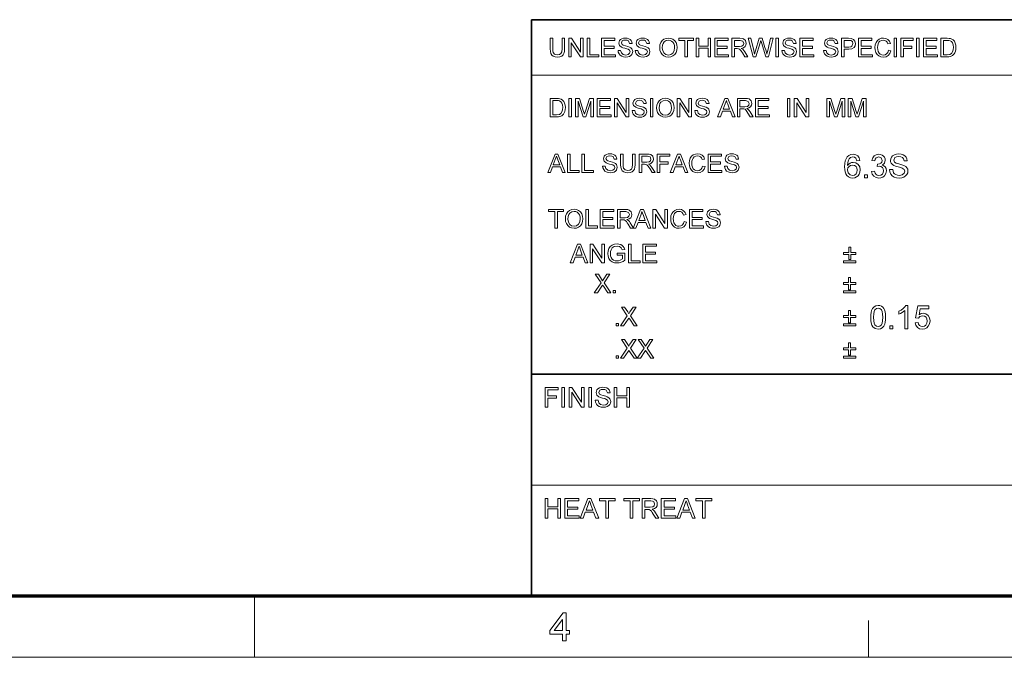
# Model space of a CAD drawing. Extents: x 8 to 406, y 8 to 280.
# Drawn here: x 187 to 271, y 8 to 62 of the extents above; entities that cross this region are included whole.
import ezdxf

# ---------------------------------------------------------------- set-up
doc = ezdxf.new("R2010")
doc.units = 0

msp = doc.modelspace()

# ---------------------------------------------------------------- linework, layer by layer
at = {"color": 7, "lineweight": 35}
for p, q in [((230.678, 62.027), (401.25, 62.027)), ((230.678, 12.75), (230.678, 62.027)), ((230.678, 31.702), (401.25, 31.702))]:
    msp.add_line(p, q, dxfattribs=at)
at = {"color": 7, "lineweight": 13}
for p, q in [((230.678, 57.288), (315.964, 57.288)), ((230.678, 22.226), (273.321, 22.226))]:
    msp.add_line(p, q, dxfattribs=at)
at = {"color": 150, "lineweight": 70}
msp.add_line((12.75, 12.75), (401.25, 12.75), dxfattribs=at)
at = {"color": 7, "lineweight": 13, "ltscale": 0.13125}
msp.add_line((207, 7.5), (207, 12.75), dxfattribs=at)
at = {"color": 7, "lineweight": 13, "ltscale": 0.07875}
msp.add_line((259.5, 7.5), (259.5, 10.65), dxfattribs=at)
at = {"color": 11, "lineweight": 13}
msp.add_line((7.5, 7.5), (406.5, 7.5), dxfattribs=at)
at = {"color": 7, "lineweight": 13}
for points in [[(233.292, 60.435), (233.512, 60.435), (233.512, 59.523), (233.499, 59.31), (233.459, 59.145), (233.384, 59.018), (233.266, 58.918), (233.105, 58.852), (232.9, 58.83), (232.7, 58.849), (232.54, 58.906), (232.42, 59), (232.341, 59.128), (232.296, 59.299), (232.281, 59.523), (232.281, 60.435), (232.501, 60.435), (232.501, 59.53), (232.51, 59.353), (232.537, 59.229), (232.664, 59.08), (232.882, 59.028), (233.072, 59.054), (233.198, 59.131), (233.269, 59.283), (233.292, 59.53)], [(233.864, 58.852), (233.864, 60.435), (234.097, 60.435), (234.875, 59.239), (234.875, 60.435), (235.095, 60.435), (235.095, 58.852), (234.862, 58.852), (234.084, 60.047), (234.084, 58.852)], [(235.447, 58.852), (235.447, 60.435), (235.667, 60.435), (235.667, 59.028), (236.436, 59.028), (236.436, 58.852)], [(236.678, 58.852), (236.678, 60.435), (237.821, 60.435), (237.821, 60.259), (236.898, 60.259), (236.898, 59.753), (237.755, 59.753), (237.755, 59.577), (236.898, 59.577), (236.898, 59.028), (237.865, 59.028), (237.865, 58.852)], [(238.085, 59.401), (238.305, 59.401), (238.367, 59.19), (238.517, 59.057), (238.747, 59.006), (238.947, 59.044), (239.076, 59.15), (239.118, 59.287), (239.078, 59.411), (238.944, 59.502), (238.848, 59.534), (238.679, 59.58), (238.503, 59.631), (238.384, 59.679), (238.209, 59.826), (238.151, 60.022), (238.219, 60.246), (238.302, 60.337), (238.416, 60.403), (238.553, 60.443), (238.704, 60.457), (238.868, 60.443), (239.012, 60.402), (239.13, 60.333), (239.217, 60.239), (239.272, 60.124), (239.294, 59.995), (239.074, 59.995), (238.972, 60.209), (238.863, 60.263), (238.712, 60.281), (238.558, 60.263), (238.452, 60.211), (238.371, 60.041), (238.429, 59.9), (238.531, 59.844), (238.725, 59.786), (238.929, 59.732), (239.062, 59.685), (239.185, 59.613), (239.271, 59.525), (239.338, 59.301), (239.266, 59.064), (239.179, 58.966), (239.06, 58.891), (238.917, 58.845), (238.756, 58.83), (238.56, 58.847), (238.398, 58.897), (238.269, 58.98), (238.172, 59.098), (238.109, 59.241)], [(239.558, 59.401), (239.778, 59.401), (239.84, 59.19), (239.99, 59.057), (240.22, 59.006), (240.42, 59.044), (240.549, 59.15), (240.591, 59.287), (240.551, 59.411), (240.417, 59.502), (240.321, 59.534), (240.152, 59.58), (239.976, 59.631), (239.857, 59.679), (239.682, 59.826), (239.624, 60.022), (239.692, 60.246), (239.775, 60.337), (239.889, 60.403), (240.026, 60.443), (240.177, 60.457), (240.341, 60.443), (240.485, 60.402), (240.603, 60.333), (240.69, 60.239), (240.745, 60.124), (240.767, 59.995), (240.548, 59.995), (240.445, 60.209), (240.336, 60.263), (240.185, 60.281), (240.031, 60.263), (239.926, 60.211), (239.844, 60.041), (239.902, 59.9), (240.004, 59.844), (240.198, 59.786), (240.402, 59.732), (240.535, 59.685), (240.658, 59.613), (240.744, 59.525), (240.811, 59.301), (240.739, 59.064), (240.652, 58.966), (240.533, 58.891), (240.39, 58.845), (240.229, 58.83), (240.033, 58.847), (239.871, 58.897), (239.742, 58.98), (239.645, 59.098), (239.582, 59.241)], [(241.647, 59.622), (241.67, 59.865), (241.74, 60.069), (241.856, 60.235), (242.009, 60.358), (242.189, 60.432), (242.395, 60.457), (242.601, 60.431), (242.786, 60.353), (242.939, 60.228), (243.051, 60.063), (243.119, 59.864), (243.142, 59.641), (243.118, 59.414), (243.046, 59.213), (242.93, 59.047), (242.774, 58.927), (242.591, 58.854), (242.394, 58.83), (242.185, 58.857), (242, 58.937), (241.847, 59.064), (241.736, 59.23), (241.669, 59.421)], [(241.867, 59.62), (241.904, 59.364), (242.017, 59.17), (242.186, 59.047), (242.393, 59.006), (242.603, 59.047), (242.773, 59.172), (242.885, 59.372), (242.922, 59.642), (242.906, 59.823), (242.858, 59.979), (242.78, 60.106), (242.672, 60.202), (242.542, 60.261), (242.396, 60.281), (242.195, 60.243), (242.023, 60.129), (241.936, 60.004), (241.884, 59.835)], [(243.801, 58.852), (243.801, 60.259), (243.274, 60.259), (243.274, 60.435), (244.549, 60.435), (244.549, 60.259), (244.021, 60.259), (244.021, 58.852)], [(244.769, 58.852), (244.769, 60.435), (244.989, 60.435), (244.989, 59.775), (245.78, 59.775), (245.78, 60.435), (246, 60.435), (246, 58.852), (245.78, 58.852), (245.78, 59.599), (244.989, 59.599), (244.989, 58.852)], [(246.352, 58.852), (246.352, 60.435), (247.495, 60.435), (247.495, 60.259), (246.572, 60.259), (246.572, 59.753), (247.429, 59.753), (247.429, 59.577), (246.572, 59.577), (246.572, 59.028), (247.539, 59.028), (247.539, 58.852)], [(247.825, 58.852), (247.825, 60.435), (248.516, 60.435), (248.695, 60.424), (248.825, 60.392), (248.993, 60.243), (249.056, 60.005), (249.03, 59.851), (248.952, 59.723), (248.819, 59.629), (248.629, 59.577), (248.751, 59.498), (248.837, 59.403), (248.918, 59.286), (249.181, 58.852), (248.928, 58.852), (248.727, 59.184), (248.647, 59.31), (248.583, 59.403), (248.481, 59.508), (248.389, 59.548), (248.277, 59.555), (248.045, 59.555), (248.045, 58.852)], [(248.045, 59.731), (248.476, 59.731), (248.687, 59.761), (248.798, 59.857), (248.836, 60), (248.761, 60.186), (248.525, 60.259), (248.045, 60.259)], [(249.633, 58.852), (249.225, 60.435), (249.452, 60.435), (249.69, 59.396), (249.727, 59.234), (249.764, 59.073), (249.821, 59.265), (249.847, 59.355), (250.165, 60.435), (250.417, 60.435), (250.65, 59.645), (250.717, 59.453), (250.773, 59.262), (250.819, 59.073), (250.852, 59.216), (250.893, 59.393), (251.131, 60.435), (251.358, 60.435), (250.95, 58.852), (250.726, 58.852), (250.346, 60.069), (250.291, 60.244), (250.231, 60.04), (249.881, 58.852)], [(251.578, 58.852), (251.578, 60.435), (251.798, 60.435), (251.798, 58.852)], [(252.105, 59.401), (252.325, 59.401), (252.387, 59.19), (252.538, 59.057), (252.767, 59.006), (252.967, 59.044), (253.096, 59.15), (253.139, 59.287), (253.098, 59.411), (252.964, 59.502), (252.868, 59.534), (252.699, 59.58), (252.523, 59.631), (252.404, 59.679), (252.229, 59.826), (252.171, 60.022), (252.239, 60.246), (252.322, 60.337), (252.436, 60.403), (252.573, 60.443), (252.724, 60.457), (252.889, 60.443), (253.032, 60.402), (253.15, 60.333), (253.237, 60.239), (253.293, 60.124), (253.315, 59.995), (253.095, 59.995), (252.992, 60.209), (252.883, 60.263), (252.733, 60.281), (252.579, 60.263), (252.473, 60.211), (252.391, 60.041), (252.449, 59.9), (252.551, 59.844), (252.745, 59.786), (252.949, 59.732), (253.082, 59.685), (253.205, 59.613), (253.291, 59.525), (253.359, 59.301), (253.287, 59.064), (253.199, 58.966), (253.08, 58.891), (252.937, 58.845), (252.777, 58.83), (252.58, 58.847), (252.418, 58.897), (252.29, 58.98), (252.192, 59.098), (252.129, 59.241)], [(253.644, 58.852), (253.644, 60.435), (254.788, 60.435), (254.788, 60.259), (253.864, 60.259), (253.864, 59.753), (254.722, 59.753), (254.722, 59.577), (253.864, 59.577), (253.864, 59.028), (254.832, 59.028), (254.832, 58.852)], [(255.667, 59.401), (255.887, 59.401), (255.949, 59.19), (256.099, 59.057), (256.329, 59.006), (256.529, 59.044), (256.658, 59.15), (256.7, 59.287), (256.66, 59.411), (256.526, 59.502), (256.43, 59.534), (256.261, 59.58), (256.085, 59.631), (255.966, 59.679), (255.791, 59.826), (255.733, 60.022), (255.801, 60.246), (255.884, 60.337), (255.998, 60.403), (256.135, 60.443), (256.286, 60.457), (256.45, 60.443), (256.594, 60.402), (256.712, 60.333), (256.799, 60.239), (256.854, 60.124), (256.876, 59.995), (256.656, 59.995), (256.554, 60.209), (256.445, 60.263), (256.294, 60.281), (256.14, 60.263), (256.035, 60.211), (255.953, 60.041), (256.011, 59.9), (256.113, 59.844), (256.307, 59.786), (256.511, 59.732), (256.644, 59.685), (256.767, 59.613), (256.853, 59.525), (256.92, 59.301), (256.848, 59.064), (256.761, 58.966), (256.642, 58.891), (256.499, 58.845), (256.338, 58.83), (256.142, 58.847), (255.98, 58.897), (255.851, 58.98), (255.754, 59.098), (255.691, 59.241)], [(257.206, 58.852), (257.206, 60.435), (257.793, 60.435), (258.03, 60.42), (258.221, 60.347), (258.346, 60.197), (258.393, 59.985), (258.362, 59.802), (258.269, 59.649), (258.094, 59.546), (257.819, 59.511), (257.426, 59.511), (257.426, 58.852)], [(257.426, 59.687), (257.817, 59.687), (257.983, 59.706), (258.092, 59.764), (258.174, 59.979), (258.126, 60.15), (257.999, 60.245), (257.813, 60.259), (257.426, 60.259)], [(258.657, 58.852), (258.657, 60.435), (259.8, 60.435), (259.8, 60.259), (258.877, 60.259), (258.877, 59.753), (259.735, 59.753), (259.735, 59.577), (258.877, 59.577), (258.877, 59.028), (259.844, 59.028), (259.844, 58.852)], [(261.208, 59.407), (261.427, 59.355), (261.338, 59.129), (261.197, 58.964), (261.011, 58.863), (260.789, 58.83), (260.563, 58.856), (260.384, 58.933), (260.246, 59.06), (260.146, 59.233), (260.085, 59.437), (260.064, 59.655), (260.087, 59.885), (260.155, 60.084), (260.265, 60.245), (260.414, 60.362), (260.59, 60.433), (260.783, 60.457), (260.993, 60.427), (261.167, 60.337), (261.299, 60.193), (261.383, 60), (261.164, 59.951), (261.101, 60.1), (261.016, 60.202), (260.906, 60.261), (260.772, 60.281), (260.617, 60.259), (260.49, 60.194), (260.393, 60.091), (260.33, 59.959), (260.296, 59.81), (260.284, 59.656), (260.298, 59.468), (260.34, 59.305), (260.411, 59.173), (260.513, 59.08), (260.636, 59.024), (260.769, 59.006), (260.922, 59.031), (261.051, 59.107), (261.148, 59.233)], [(261.691, 58.852), (261.691, 60.435), (261.911, 60.435), (261.911, 58.852)], [(262.285, 58.852), (262.285, 60.435), (263.34, 60.435), (263.34, 60.259), (262.505, 60.259), (262.505, 59.753), (263.208, 59.753), (263.208, 59.577), (262.505, 59.577), (262.505, 58.852)], [(263.626, 58.852), (263.626, 60.435), (263.846, 60.435), (263.846, 58.852)], [(264.22, 58.852), (264.22, 60.435), (265.363, 60.435), (265.363, 60.259), (264.44, 60.259), (264.44, 59.753), (265.297, 59.753), (265.297, 59.577), (264.44, 59.577), (264.44, 59.028), (265.407, 59.028), (265.407, 58.852)], [(265.693, 58.852), (265.693, 60.435), (266.233, 60.435), (266.395, 60.429), (266.512, 60.412), (266.637, 60.368), (266.743, 60.299), (266.851, 60.178), (266.928, 60.028), (266.975, 59.852), (266.99, 59.652), (266.98, 59.482), (266.948, 59.332), (266.901, 59.205), (266.841, 59.102), (266.698, 58.958), (266.511, 58.879), (266.393, 58.859), (266.259, 58.852)], [(265.913, 59.028), (266.241, 59.028), (266.479, 59.057), (266.617, 59.141), (266.73, 59.345), (266.76, 59.486), (266.77, 59.655), (266.75, 59.879), (266.691, 60.044), (266.603, 60.157), (266.499, 60.226), (266.392, 60.251), (266.236, 60.259), (265.913, 60.259)], [(232.281, 53.708), (232.281, 55.291), (232.821, 55.291), (232.982, 55.285), (233.1, 55.268), (233.225, 55.224), (233.331, 55.155), (233.439, 55.034), (233.516, 54.884), (233.563, 54.708), (233.578, 54.508), (233.567, 54.338), (233.536, 54.188), (233.489, 54.061), (233.429, 53.958), (233.286, 53.814), (233.099, 53.735), (232.981, 53.715), (232.847, 53.708)], [(232.501, 53.884), (232.829, 53.884), (233.067, 53.913), (233.205, 53.997), (233.318, 54.201), (233.348, 54.343), (233.358, 54.511), (233.338, 54.735), (233.279, 54.9), (233.191, 55.014), (233.087, 55.082), (232.98, 55.107), (232.824, 55.115), (232.501, 55.115)], [(233.886, 53.708), (233.886, 55.291), (234.106, 55.291), (234.106, 53.708)], [(234.457, 53.708), (234.457, 55.291), (234.784, 55.291), (235.143, 54.177), (235.216, 53.944), (235.248, 54.05), (235.295, 54.196), (235.651, 55.291), (235.974, 55.291), (235.974, 53.708), (235.755, 53.708), (235.755, 55.049), (235.324, 53.708), (235.104, 53.708), (234.677, 55.049), (234.677, 53.708)], [(236.304, 53.708), (236.304, 55.291), (237.447, 55.291), (237.447, 55.115), (236.524, 55.115), (236.524, 54.609), (237.382, 54.609), (237.382, 54.433), (236.524, 54.433), (236.524, 53.884), (237.491, 53.884), (237.491, 53.708)], [(237.777, 53.708), (237.777, 55.291), (238.01, 55.291), (238.789, 54.095), (238.789, 55.291), (239.008, 55.291), (239.008, 53.708), (238.776, 53.708), (237.997, 54.903), (237.997, 53.708)], [(239.294, 54.258), (239.514, 54.258), (239.576, 54.046), (239.726, 53.913), (239.956, 53.862), (240.156, 53.9), (240.285, 54.006), (240.328, 54.143), (240.287, 54.267), (240.153, 54.358), (240.057, 54.39), (239.888, 54.436), (239.712, 54.487), (239.593, 54.535), (239.418, 54.682), (239.36, 54.878), (239.428, 55.102), (239.511, 55.193), (239.625, 55.259), (239.762, 55.299), (239.913, 55.313), (240.077, 55.299), (240.221, 55.258), (240.339, 55.189), (240.426, 55.095), (240.481, 54.98), (240.504, 54.851), (240.284, 54.851), (240.181, 55.065), (240.072, 55.119), (239.922, 55.137), (239.767, 55.119), (239.662, 55.067), (239.58, 54.897), (239.638, 54.756), (239.74, 54.7), (239.934, 54.642), (240.138, 54.588), (240.271, 54.541), (240.394, 54.469), (240.48, 54.381), (240.548, 54.157), (240.476, 53.92), (240.388, 53.822), (240.269, 53.748), (240.126, 53.701), (239.966, 53.686), (239.769, 53.703), (239.607, 53.753), (239.479, 53.836), (239.381, 53.954), (239.318, 54.097)], [(240.855, 53.708), (240.855, 55.291), (241.075, 55.291), (241.075, 53.708)], [(241.383, 54.478), (241.406, 54.721), (241.476, 54.925), (241.592, 55.091), (241.745, 55.214), (241.925, 55.288), (242.132, 55.313), (242.337, 55.287), (242.522, 55.209), (242.675, 55.084), (242.787, 54.919), (242.855, 54.72), (242.878, 54.497), (242.854, 54.27), (242.782, 54.069), (242.666, 53.903), (242.51, 53.783), (242.327, 53.71), (242.131, 53.686), (241.921, 53.713), (241.736, 53.793), (241.583, 53.92), (241.472, 54.086), (241.405, 54.277)], [(241.603, 54.476), (241.64, 54.221), (241.753, 54.026), (241.922, 53.903), (242.129, 53.862), (242.34, 53.903), (242.509, 54.028), (242.621, 54.228), (242.658, 54.498), (242.642, 54.679), (242.594, 54.835), (242.516, 54.962), (242.408, 55.058), (242.278, 55.117), (242.133, 55.137), (241.931, 55.099), (241.759, 54.985), (241.672, 54.86), (241.62, 54.691)], [(243.142, 53.708), (243.142, 55.291), (243.375, 55.291), (244.153, 54.095), (244.153, 55.291), (244.373, 55.291), (244.373, 53.708), (244.14, 53.708), (243.362, 54.903), (243.362, 53.708)], [(244.659, 54.258), (244.879, 54.258), (244.941, 54.046), (245.091, 53.913), (245.321, 53.862), (245.521, 53.9), (245.65, 54.006), (245.692, 54.143), (245.652, 54.267), (245.517, 54.358), (245.421, 54.39), (245.253, 54.436), (245.077, 54.487), (244.957, 54.535), (244.782, 54.682), (244.725, 54.878), (244.792, 55.102), (244.875, 55.193), (244.99, 55.259), (245.126, 55.299), (245.278, 55.313), (245.442, 55.299), (245.586, 55.258), (245.704, 55.189), (245.791, 55.095), (245.846, 54.98), (245.868, 54.851), (245.648, 54.851), (245.545, 55.065), (245.437, 55.119), (245.286, 55.137), (245.132, 55.119), (245.026, 55.067), (244.945, 54.897), (245.002, 54.756), (245.105, 54.7), (245.299, 54.642), (245.503, 54.588), (245.636, 54.541), (245.759, 54.469), (245.845, 54.381), (245.912, 54.157), (245.84, 53.92), (245.753, 53.822), (245.634, 53.748), (245.49, 53.701), (245.33, 53.686), (245.134, 53.703), (244.972, 53.753), (244.843, 53.836), (244.745, 53.954), (244.683, 54.097)], [(246.603, 53.708), (247.231, 55.291), (247.473, 55.291), (248.101, 53.708), (247.869, 53.708), (247.692, 54.192), (247.013, 54.192), (246.836, 53.708)], [(247.078, 54.367), (247.626, 54.367), (247.47, 54.794), (247.404, 54.974), (247.352, 55.115), (247.299, 54.97), (247.245, 54.822)], [(248.29, 53.708), (248.29, 55.291), (248.982, 55.291), (249.16, 55.28), (249.29, 55.248), (249.458, 55.099), (249.521, 54.861), (249.495, 54.707), (249.417, 54.579), (249.284, 54.486), (249.094, 54.433), (249.216, 54.354), (249.302, 54.259), (249.383, 54.142), (249.646, 53.708), (249.393, 53.708), (249.193, 54.04), (249.112, 54.166), (249.048, 54.259), (248.946, 54.364), (248.854, 54.404), (248.743, 54.411), (248.51, 54.411), (248.51, 53.708)], [(248.51, 54.587), (248.941, 54.587), (249.152, 54.617), (249.263, 54.713), (249.301, 54.856), (249.227, 55.042), (248.99, 55.115), (248.51, 55.115)], [(249.844, 53.708), (249.844, 55.291), (250.987, 55.291), (250.987, 55.115), (250.064, 55.115), (250.064, 54.609), (250.922, 54.609), (250.922, 54.433), (250.064, 54.433), (250.064, 53.884), (251.031, 53.884), (251.031, 53.708)], [(252.57, 53.708), (252.57, 55.291), (252.79, 55.291), (252.79, 53.708)], [(253.164, 53.708), (253.164, 55.291), (253.397, 55.291), (254.175, 54.095), (254.175, 55.291), (254.395, 55.291), (254.395, 53.708), (254.162, 53.708), (253.384, 54.903), (253.384, 53.708)], [(255.956, 53.708), (255.956, 55.291), (256.283, 55.291), (256.642, 54.177), (256.715, 53.944), (256.747, 54.05), (256.794, 54.196), (257.15, 55.291), (257.473, 55.291), (257.473, 53.708), (257.254, 53.708), (257.254, 55.049), (256.823, 53.708), (256.603, 53.708), (256.176, 55.049), (256.176, 53.708)], [(257.781, 53.708), (257.781, 55.291), (258.108, 55.291), (258.467, 54.177), (258.54, 53.944), (258.572, 54.05), (258.619, 54.196), (258.975, 55.291), (259.298, 55.291), (259.298, 53.708), (259.078, 53.708), (259.078, 55.049), (258.648, 53.708), (258.428, 53.708), (258.001, 55.049), (258.001, 53.708)], [(232.07, 48.958), (232.698, 50.541), (232.941, 50.541), (233.569, 48.958), (233.336, 48.958), (233.159, 49.442), (232.48, 49.442), (232.303, 48.958)], [(233.757, 48.958), (233.757, 50.541), (233.977, 50.541), (233.977, 49.134), (234.747, 49.134), (234.747, 48.958)], [(234.988, 48.958), (234.988, 50.541), (235.208, 50.541), (235.208, 49.134), (235.978, 49.134), (235.978, 48.958)], [(236.769, 49.508), (236.989, 49.508), (237.051, 49.296), (237.202, 49.163), (237.431, 49.112), (237.631, 49.151), (237.76, 49.257), (237.803, 49.394), (237.762, 49.518), (237.628, 49.608), (237.532, 49.64), (237.363, 49.686), (237.187, 49.738), (237.068, 49.786), (236.893, 49.932), (236.835, 50.129), (236.903, 50.352), (236.986, 50.443), (237.1, 50.509), (237.237, 50.55), (237.388, 50.563), (237.553, 50.549), (237.696, 50.508), (237.814, 50.439), (237.901, 50.345), (237.957, 50.23), (237.979, 50.101), (237.759, 50.101), (237.656, 50.315), (237.547, 50.369), (237.397, 50.387), (237.243, 50.37), (237.137, 50.317), (237.055, 50.147), (237.113, 50.006), (237.215, 49.95), (237.409, 49.892), (237.613, 49.838), (237.746, 49.791), (237.869, 49.719), (237.955, 49.631), (238.023, 49.407), (237.951, 49.171), (237.863, 49.072), (237.744, 48.998), (237.601, 48.952), (237.441, 48.936), (237.244, 48.953), (237.082, 49.003), (236.954, 49.087), (236.856, 49.204), (236.793, 49.347)], [(239.32, 50.541), (239.54, 50.541), (239.54, 49.629), (239.526, 49.416), (239.486, 49.251), (239.411, 49.125), (239.293, 49.024), (239.132, 48.958), (238.928, 48.936), (238.728, 48.955), (238.568, 49.013), (238.448, 49.106), (238.368, 49.234), (238.323, 49.405), (238.308, 49.629), (238.308, 50.541), (238.528, 50.541), (238.528, 49.637), (238.537, 49.459), (238.565, 49.335), (238.691, 49.186), (238.91, 49.134), (239.1, 49.16), (239.226, 49.238), (239.296, 49.389), (239.32, 49.637)], [(239.891, 48.958), (239.891, 50.541), (240.583, 50.541), (240.761, 50.53), (240.891, 50.499), (241.06, 50.349), (241.123, 50.112), (241.096, 49.958), (241.018, 49.83), (240.885, 49.736), (240.696, 49.684), (240.818, 49.605), (240.904, 49.509), (240.984, 49.392), (241.248, 48.958), (240.994, 48.958), (240.794, 49.29), (240.714, 49.417), (240.649, 49.51), (240.547, 49.614), (240.455, 49.654), (240.344, 49.662), (240.111, 49.662), (240.111, 48.958)], [(241.446, 48.958), (241.446, 50.541), (242.501, 50.541), (242.501, 50.365), (241.665, 50.365), (241.665, 49.86), (242.369, 49.86), (242.369, 49.684), (241.665, 49.684), (241.665, 48.958)], [(242.554, 48.958), (243.182, 50.541), (243.425, 50.541), (244.053, 48.958), (243.82, 48.958), (243.643, 49.442), (242.964, 49.442), (242.787, 48.958)], [(245.319, 49.514), (245.538, 49.461), (245.449, 49.235), (245.308, 49.071), (245.122, 48.97), (244.9, 48.936), (244.674, 48.962), (244.495, 49.04), (244.357, 49.166), (244.257, 49.34), (244.196, 49.543), (244.175, 49.761), (244.198, 49.991), (244.266, 50.19), (244.376, 50.351), (244.525, 50.468), (244.701, 50.539), (244.894, 50.563), (245.104, 50.533), (245.277, 50.443), (245.41, 50.299), (245.494, 50.106), (245.275, 50.058), (245.212, 50.206), (245.127, 50.309), (245.017, 50.368), (244.883, 50.387), (244.728, 50.365), (244.601, 50.3), (244.504, 50.198), (244.441, 50.066), (244.407, 49.916), (244.395, 49.763), (244.409, 49.574), (244.451, 49.411), (244.522, 49.28), (244.624, 49.186), (244.747, 49.131), (244.879, 49.112), (245.033, 49.137), (245.162, 49.213), (245.259, 49.339)], [(245.78, 48.958), (245.78, 50.541), (246.923, 50.541), (246.923, 50.365), (246, 50.365), (246, 49.86), (246.858, 49.86), (246.858, 49.684), (246, 49.684), (246, 49.134), (246.967, 49.134), (246.967, 48.958)], [(247.187, 49.508), (247.407, 49.508), (247.469, 49.296), (247.619, 49.163), (247.849, 49.112), (248.049, 49.151), (248.178, 49.257), (248.221, 49.394), (248.18, 49.518), (248.046, 49.608), (247.95, 49.64), (247.781, 49.686), (247.605, 49.738), (247.486, 49.786), (247.311, 49.932), (247.253, 50.129), (247.321, 50.352), (247.404, 50.443), (247.518, 50.509), (247.655, 50.55), (247.806, 50.563), (247.971, 50.549), (248.114, 50.508), (248.232, 50.439), (248.319, 50.345), (248.374, 50.23), (248.397, 50.101), (248.177, 50.101), (248.074, 50.315), (247.965, 50.369), (247.815, 50.387), (247.661, 50.37), (247.555, 50.317), (247.473, 50.147), (247.531, 50.006), (247.633, 49.95), (247.827, 49.892), (248.031, 49.838), (248.164, 49.791), (248.287, 49.719), (248.373, 49.631), (248.441, 49.407), (248.369, 49.171), (248.281, 49.072), (248.162, 48.998), (248.019, 48.952), (247.859, 48.936), (247.662, 48.953), (247.5, 49.003), (247.372, 49.087), (247.274, 49.204), (247.211, 49.347)], [(261.301, 49.211), (261.579, 49.211), (261.607, 49.063), (261.657, 48.944), (261.735, 48.85), (261.847, 48.775), (261.984, 48.727), (262.137, 48.711), (262.272, 48.723), (262.39, 48.76), (262.553, 48.893), (262.607, 49.067), (262.555, 49.223), (262.386, 49.338), (262.264, 49.378), (262.052, 49.436), (261.829, 49.501), (261.678, 49.562), (261.549, 49.646), (261.457, 49.747), (261.403, 49.864), (261.384, 49.995), (261.406, 50.141), (261.47, 50.277), (261.575, 50.392), (261.719, 50.476), (261.892, 50.527), (262.083, 50.544), (262.291, 50.527), (262.472, 50.474), (262.621, 50.388), (262.731, 50.268), (262.801, 50.124), (262.829, 49.961), (262.551, 49.961), (262.509, 50.118), (262.421, 50.231), (262.284, 50.299), (262.094, 50.322), (261.899, 50.3), (261.765, 50.233), (261.662, 50.019), (261.735, 49.84), (261.865, 49.769), (262.11, 49.697), (262.368, 49.628), (262.535, 49.569), (262.691, 49.478), (262.799, 49.366), (262.863, 49.234), (262.884, 49.084), (262.862, 48.93), (262.793, 48.785), (262.683, 48.66), (262.532, 48.566), (262.352, 48.508), (262.149, 48.488), (261.901, 48.51), (261.697, 48.573), (261.534, 48.679), (261.41, 48.827), (261.331, 49.008)], [(232.545, 49.618), (233.094, 49.618), (232.937, 50.045), (232.871, 50.224), (232.819, 50.365), (232.766, 50.22), (232.712, 50.072)], [(240.111, 49.838), (240.542, 49.838), (240.753, 49.867), (240.865, 49.963), (240.903, 50.106), (240.828, 50.292), (240.591, 50.365), (240.111, 50.365)], [(243.029, 49.618), (243.577, 49.618), (243.421, 50.045), (243.355, 50.224), (243.303, 50.365), (243.25, 50.22), (243.196, 50.072)], [(258.773, 49.988), (258.523, 49.961), (258.43, 50.183), (258.317, 50.266), (258.181, 50.294), (257.959, 50.233), (257.865, 50.137), (257.788, 50.004), (257.737, 49.817), (257.718, 49.558), (257.817, 49.674), (257.936, 49.757), (258.068, 49.806), (258.206, 49.822), (258.435, 49.777), (258.627, 49.641), (258.758, 49.433), (258.801, 49.173), (258.781, 48.991), (258.719, 48.823), (258.622, 48.68), (258.494, 48.575), (258.341, 48.51), (258.169, 48.488), (257.975, 48.513), (257.806, 48.588), (257.663, 48.713), (257.578, 48.843), (257.517, 49.009), (257.48, 49.212), (257.468, 49.452), (257.481, 49.72), (257.522, 49.949), (257.59, 50.138), (257.685, 50.289), (257.827, 50.415), (257.997, 50.491), (258.197, 50.516), (258.415, 50.481), (258.59, 50.376), (258.712, 50.209)], [(259.773, 49.044), (260.023, 49.072), (260.077, 48.907), (260.156, 48.795), (260.263, 48.732), (260.402, 48.711), (260.566, 48.74), (260.693, 48.826), (260.774, 48.956), (260.801, 49.113), (260.774, 49.261), (260.694, 49.382), (260.573, 49.461), (260.422, 49.488), (260.254, 49.461), (260.281, 49.683), (260.318, 49.68), (260.454, 49.699), (260.576, 49.758), (260.661, 49.857), (260.69, 49.998), (260.605, 50.21), (260.386, 50.294), (260.165, 50.211), (260.092, 50.107), (260.051, 49.961), (259.801, 49.988), (259.872, 50.212), (259.997, 50.378), (260.169, 50.482), (260.378, 50.516), (260.529, 50.499), (260.668, 50.447), (260.784, 50.365), (260.87, 50.257), (260.922, 50.133), (260.94, 50.002), (260.871, 49.769), (260.785, 49.674), (260.666, 49.601), (260.824, 49.539), (260.947, 49.432), (261.025, 49.288), (261.051, 49.111), (261.004, 48.871), (260.865, 48.67), (260.729, 48.569), (260.572, 48.509), (260.394, 48.488), (260.158, 48.527), (259.967, 48.643), (259.834, 48.821)], [(257.718, 49.179), (257.775, 48.942), (257.927, 48.77), (258.15, 48.711), (258.311, 48.741), (258.44, 48.833), (258.523, 48.977), (258.551, 49.165), (258.524, 49.346), (258.441, 49.483), (258.311, 49.571), (258.14, 49.6), (257.977, 49.571), (257.841, 49.483), (257.748, 49.349)], [(259.162, 48.516), (259.162, 48.766), (259.412, 48.766), (259.412, 48.516)], [(232.676, 44.208), (232.676, 45.615), (232.149, 45.615), (232.149, 45.791), (233.424, 45.791), (233.424, 45.615), (232.896, 45.615), (232.896, 44.208)], [(233.578, 44.979), (233.601, 45.221), (233.671, 45.425), (233.787, 45.592), (233.94, 45.715), (234.12, 45.789), (234.326, 45.813), (234.532, 45.787), (234.717, 45.709), (234.87, 45.585), (234.982, 45.419), (235.05, 45.221), (235.073, 44.997), (235.049, 44.771), (234.977, 44.569), (234.861, 44.403), (234.705, 44.283), (234.522, 44.211), (234.325, 44.186), (234.116, 44.213), (233.931, 44.294), (233.778, 44.42), (233.667, 44.586), (233.6, 44.777)], [(233.798, 44.976), (233.835, 44.721), (233.948, 44.526), (234.117, 44.403), (234.324, 44.362), (234.535, 44.404), (234.704, 44.528), (234.816, 44.729), (234.853, 44.999), (234.837, 45.179), (234.789, 45.335), (234.711, 45.463), (234.603, 45.558), (234.473, 45.618), (234.328, 45.637), (234.126, 45.599), (233.954, 45.485), (233.867, 45.361), (233.815, 45.191)], [(235.337, 44.208), (235.337, 45.791), (235.557, 45.791), (235.557, 44.384), (236.326, 44.384), (236.326, 44.208)], [(236.568, 44.208), (236.568, 45.791), (237.711, 45.791), (237.711, 45.615), (236.788, 45.615), (236.788, 45.11), (237.645, 45.11), (237.645, 44.934), (236.788, 44.934), (236.788, 44.384), (237.755, 44.384), (237.755, 44.208)], [(238.041, 44.208), (238.041, 45.791), (238.733, 45.791), (238.911, 45.781), (239.041, 45.749), (239.209, 45.599), (239.272, 45.362), (239.246, 45.208), (239.168, 45.08), (239.035, 44.986), (238.845, 44.934), (238.967, 44.855), (239.053, 44.76), (239.134, 44.642), (239.397, 44.208), (239.144, 44.208), (238.944, 44.54), (238.863, 44.667), (238.799, 44.76), (238.697, 44.865), (238.605, 44.905), (238.494, 44.912), (238.261, 44.912), (238.261, 44.208)], [(238.261, 45.088), (238.692, 45.088), (238.903, 45.118), (239.014, 45.213), (239.052, 45.356), (238.978, 45.543), (238.741, 45.615), (238.261, 45.615)], [(239.385, 44.208), (240.013, 45.791), (240.255, 45.791), (240.883, 44.208), (240.651, 44.208), (240.473, 44.692), (239.794, 44.692), (239.617, 44.208)], [(239.859, 44.868), (240.408, 44.868), (240.252, 45.295), (240.186, 45.475), (240.134, 45.615), (240.081, 45.47), (240.026, 45.322)], [(241.072, 44.208), (241.072, 45.791), (241.305, 45.791), (242.083, 44.596), (242.083, 45.791), (242.303, 45.791), (242.303, 44.208), (242.07, 44.208), (241.292, 45.404), (241.292, 44.208)], [(243.732, 44.764), (243.952, 44.711), (243.862, 44.486), (243.721, 44.321), (243.536, 44.22), (243.314, 44.186), (243.088, 44.212), (242.908, 44.29), (242.771, 44.417), (242.67, 44.59), (242.609, 44.793), (242.589, 45.011), (242.612, 45.242), (242.68, 45.44), (242.79, 45.601), (242.938, 45.718), (243.114, 45.79), (243.307, 45.813), (243.517, 45.783), (243.691, 45.693), (243.823, 45.549), (243.908, 45.356), (243.688, 45.308), (243.626, 45.457), (243.54, 45.559), (243.431, 45.618), (243.296, 45.637), (243.141, 45.616), (243.014, 45.55), (242.918, 45.448), (242.855, 45.316), (242.82, 45.167), (242.809, 45.013), (242.823, 44.824), (242.864, 44.661), (242.936, 44.53), (243.038, 44.437), (243.161, 44.381), (243.293, 44.362), (243.447, 44.388), (243.575, 44.463), (243.672, 44.589)], [(244.194, 44.208), (244.194, 45.791), (245.337, 45.791), (245.337, 45.615), (244.414, 45.615), (244.414, 45.11), (245.271, 45.11), (245.271, 44.934), (244.414, 44.934), (244.414, 44.384), (245.381, 44.384), (245.381, 44.208)], [(245.601, 44.758), (245.821, 44.758), (245.883, 44.547), (246.033, 44.413), (246.263, 44.362), (246.463, 44.401), (246.592, 44.507), (246.634, 44.644), (246.594, 44.768), (246.459, 44.859), (246.363, 44.891), (246.195, 44.937), (246.019, 44.988), (245.899, 45.036), (245.724, 45.183), (245.667, 45.379), (245.734, 45.602), (245.817, 45.693), (245.932, 45.76), (246.068, 45.8), (246.22, 45.813), (246.384, 45.799), (246.528, 45.758), (246.646, 45.69), (246.733, 45.595), (246.788, 45.48), (246.81, 45.352), (246.59, 45.352), (246.487, 45.565), (246.379, 45.619), (246.228, 45.637), (246.074, 45.62), (245.968, 45.567), (245.887, 45.398), (245.944, 45.256), (246.047, 45.2), (246.241, 45.143), (246.445, 45.088), (246.578, 45.041), (246.701, 44.97), (246.787, 44.881), (246.854, 44.657), (246.782, 44.421), (246.694, 44.322), (246.576, 44.248), (246.432, 44.202), (246.272, 44.186), (246.076, 44.203), (245.914, 44.253), (245.785, 44.337), (245.687, 44.454), (245.625, 44.597)], [(234.002, 41.242), (234.63, 42.825), (234.873, 42.825), (235.501, 41.242), (235.268, 41.242), (235.091, 41.726), (234.412, 41.726), (234.235, 41.242)], [(234.477, 41.902), (235.026, 41.902), (234.869, 42.329), (234.803, 42.509), (234.751, 42.649), (234.698, 42.504), (234.644, 42.356)], [(235.689, 41.242), (235.689, 42.825), (235.922, 42.825), (236.701, 41.63), (236.701, 42.825), (236.921, 42.825), (236.921, 41.242), (236.688, 41.242), (235.909, 42.438), (235.909, 41.242)], [(237.998, 41.88), (237.998, 42.056), (238.679, 42.056), (238.679, 41.468), (238.522, 41.36), (238.359, 41.282), (238.192, 41.236), (238.02, 41.22), (237.796, 41.245), (237.594, 41.319), (237.425, 41.441), (237.304, 41.606), (237.231, 41.805), (237.206, 42.026), (237.231, 42.248), (237.303, 42.455), (237.422, 42.628), (237.583, 42.751), (237.779, 42.823), (238.003, 42.847), (238.167, 42.833), (238.315, 42.792), (238.439, 42.727), (238.534, 42.64), (238.603, 42.527), (238.654, 42.384), (238.452, 42.333), (238.364, 42.521), (238.214, 42.63), (237.999, 42.671), (237.753, 42.627), (237.585, 42.512), (237.486, 42.355), (237.441, 42.201), (237.426, 42.034), (237.444, 41.839), (237.498, 41.678), (237.587, 41.553), (237.709, 41.465), (237.851, 41.413), (238.002, 41.396), (238.135, 41.41), (238.265, 41.451), (238.46, 41.569), (238.46, 41.88)], [(238.987, 41.242), (238.987, 42.825), (239.207, 42.825), (239.207, 41.418), (239.977, 41.418), (239.977, 41.242)], [(240.218, 41.242), (240.218, 42.825), (241.362, 42.825), (241.362, 42.649), (240.438, 42.649), (240.438, 42.144), (241.296, 42.144), (241.296, 41.968), (240.438, 41.968), (240.438, 41.418), (241.406, 41.418), (241.406, 41.242)], [(257.817, 41.506), (257.817, 41.946), (257.378, 41.946), (257.378, 42.122), (257.817, 42.122), (257.817, 42.561), (257.993, 42.561), (257.993, 42.122), (258.433, 42.122), (258.433, 41.946), (257.993, 41.946), (257.993, 41.506)], [(258.433, 41.242), (257.378, 41.242), (257.378, 41.418), (258.433, 41.418)], [(236.051, 38.67), (236.632, 39.528), (236.139, 40.253), (236.402, 40.253), (236.678, 39.848), (236.751, 39.705), (236.86, 39.865), (237.123, 40.253), (237.392, 40.253), (236.898, 39.525), (237.48, 38.67), (237.217, 38.67), (236.839, 39.225), (236.767, 39.331), (236.695, 39.226), (236.319, 38.67)], [(257.804, 38.934), (257.804, 39.374), (257.364, 39.374), (257.364, 39.55), (257.804, 39.55), (257.804, 39.989), (257.98, 39.989), (257.98, 39.55), (258.419, 39.55), (258.419, 39.374), (257.98, 39.374), (257.98, 38.934)], [(237.678, 38.67), (237.678, 38.868), (237.875, 38.868), (237.875, 38.67)], [(258.419, 38.67), (257.364, 38.67), (257.364, 38.846), (258.419, 38.846)], [(238.296, 35.852), (238.877, 36.71), (238.384, 37.435), (238.647, 37.435), (238.923, 37.03), (238.997, 36.886), (239.106, 37.047), (239.369, 37.435), (239.637, 37.435), (239.143, 36.706), (239.725, 35.852), (239.462, 35.852), (239.084, 36.406), (239.012, 36.512), (238.941, 36.407), (238.564, 35.852)], [(257.804, 36.116), (257.804, 36.555), (257.364, 36.555), (257.364, 36.731), (257.804, 36.731), (257.804, 37.171), (257.98, 37.171), (257.98, 36.731), (258.419, 36.731), (258.419, 36.555), (257.98, 36.555), (257.98, 36.116)], [(259.695, 36.574), (259.703, 36.794), (259.727, 36.986), (259.766, 37.148), (259.855, 37.342), (259.979, 37.479), (260.138, 37.561), (260.334, 37.589), (260.483, 37.573), (260.617, 37.524), (260.729, 37.446), (260.814, 37.339), (260.878, 37.204), (260.928, 37.044), (260.961, 36.839), (260.972, 36.574), (260.965, 36.355), (260.941, 36.165), (260.902, 36.003), (260.813, 35.809), (260.69, 35.671), (260.53, 35.589), (260.334, 35.561), (260.081, 35.609), (259.889, 35.753), (259.804, 35.902), (259.743, 36.089), (259.707, 36.313)], [(259.945, 36.575), (259.957, 36.286), (259.995, 36.072), (260.057, 35.934), (260.182, 35.821), (260.334, 35.783), (260.485, 35.821), (260.61, 35.935), (260.673, 36.073), (260.71, 36.286), (260.722, 36.575), (260.71, 36.858), (260.674, 37.069), (260.614, 37.209), (260.489, 37.327), (260.331, 37.366), (260.181, 37.332), (260.061, 37.228), (259.996, 37.077), (259.958, 36.859)], [(262.861, 35.589), (262.611, 35.589), (262.611, 37.147), (262.507, 37.063), (262.375, 36.979), (262.236, 36.905), (262.111, 36.852), (262.111, 37.089), (262.308, 37.195), (262.478, 37.322), (262.612, 37.458), (262.7, 37.589), (262.861, 37.589)], [(263.5, 36.116), (263.75, 36.144), (263.794, 35.987), (263.872, 35.874), (263.981, 35.806), (264.121, 35.783), (264.291, 35.816), (264.42, 35.913), (264.501, 36.065), (264.528, 36.259), (264.503, 36.442), (264.427, 36.582), (264.3, 36.67), (264.123, 36.7), (263.913, 36.646), (263.778, 36.505), (263.528, 36.533), (263.722, 37.561), (264.667, 37.561), (264.667, 37.311), (263.929, 37.311), (263.833, 36.794), (264.008, 36.89), (264.19, 36.922), (264.418, 36.877), (264.608, 36.74), (264.735, 36.533), (264.778, 36.274), (264.74, 36.02), (264.626, 35.804), (264.487, 35.669), (264.318, 35.588), (264.12, 35.561), (263.881, 35.599), (263.69, 35.713), (263.56, 35.89)], [(237.922, 35.852), (237.922, 36.05), (238.12, 36.05), (238.12, 35.852)], [(258.419, 35.852), (257.364, 35.852), (257.364, 36.028), (258.419, 36.028)], [(261.334, 35.589), (261.334, 35.839), (261.584, 35.839), (261.584, 35.589)], [(238.296, 33.083), (238.877, 33.941), (238.384, 34.666), (238.647, 34.666), (238.923, 34.261), (238.997, 34.117), (239.106, 34.278), (239.369, 34.666), (239.637, 34.666), (239.143, 33.937), (239.725, 33.083), (239.462, 33.083), (239.084, 33.637), (239.012, 33.743), (238.941, 33.638), (238.564, 33.083)], [(239.725, 33.083), (240.307, 33.941), (239.813, 34.666), (240.076, 34.666), (240.352, 34.261), (240.426, 34.117), (240.535, 34.278), (240.798, 34.666), (241.066, 34.666), (240.572, 33.937), (241.154, 33.083), (240.891, 33.083), (240.513, 33.637), (240.441, 33.743), (240.37, 33.638), (239.994, 33.083)], [(257.804, 33.347), (257.804, 33.786), (257.364, 33.786), (257.364, 33.962), (257.804, 33.962), (257.804, 34.402), (257.98, 34.402), (257.98, 33.962), (258.419, 33.962), (258.419, 33.786), (257.98, 33.786), (257.98, 33.347)], [(237.922, 33.083), (237.922, 33.281), (238.12, 33.281), (238.12, 33.083)], [(258.419, 33.083), (257.364, 33.083), (257.364, 33.259), (258.419, 33.259)], [(231.857, 28.902), (231.857, 30.569), (232.968, 30.569), (232.968, 30.383), (232.088, 30.383), (232.088, 29.851), (232.829, 29.851), (232.829, 29.666), (232.088, 29.666), (232.088, 28.902)], [(233.269, 28.902), (233.269, 30.569), (233.501, 30.569), (233.501, 28.902)], [(233.894, 28.902), (233.894, 30.569), (234.14, 30.569), (234.959, 29.31), (234.959, 30.569), (235.191, 30.569), (235.191, 28.902), (234.946, 28.902), (234.126, 30.161), (234.126, 28.902)], [(235.585, 28.902), (235.585, 30.569), (235.816, 30.569), (235.816, 28.902)], [(236.14, 29.481), (236.372, 29.481), (236.437, 29.258), (236.595, 29.117), (236.837, 29.064), (237.048, 29.104), (237.184, 29.216), (237.228, 29.36), (237.185, 29.491), (237.044, 29.587), (236.943, 29.62), (236.766, 29.669), (236.58, 29.723), (236.455, 29.773), (236.27, 29.928), (236.21, 30.134), (236.281, 30.369), (236.368, 30.465), (236.488, 30.535), (236.632, 30.578), (236.792, 30.592), (236.965, 30.577), (237.116, 30.534), (237.24, 30.462), (237.332, 30.362), (237.39, 30.241), (237.414, 30.106), (237.182, 30.106), (237.074, 30.331), (236.959, 30.388), (236.801, 30.407), (236.638, 30.388), (236.527, 30.333), (236.441, 30.154), (236.502, 30.005), (236.61, 29.946), (236.814, 29.886), (237.029, 29.828), (237.169, 29.779), (237.299, 29.703), (237.389, 29.61), (237.46, 29.375), (237.441, 29.246), (237.384, 29.125), (237.292, 29.021), (237.166, 28.943), (237.016, 28.895), (236.847, 28.879), (236.64, 28.896), (236.47, 28.949), (236.334, 29.037), (236.231, 29.161), (236.165, 29.311)], [(237.761, 28.902), (237.761, 30.569), (237.992, 30.569), (237.992, 29.874), (238.826, 29.874), (238.826, 30.569), (239.057, 30.569), (239.057, 28.902), (238.826, 28.902), (238.826, 29.689), (237.992, 29.689), (237.992, 28.902)], [(231.857, 19.402), (231.857, 21.069), (232.088, 21.069), (232.088, 20.375), (232.922, 20.375), (232.922, 21.069), (233.153, 21.069), (233.153, 19.402), (232.922, 19.402), (232.922, 20.189), (232.088, 20.189), (232.088, 19.402)], [(233.524, 19.402), (233.524, 21.069), (234.728, 21.069), (234.728, 20.884), (233.755, 20.884), (233.755, 20.351), (234.658, 20.351), (234.658, 20.166), (233.755, 20.166), (233.755, 19.587), (234.774, 19.587), (234.774, 19.402)], [(234.853, 19.402), (235.515, 21.069), (235.77, 21.069), (236.431, 19.402), (236.186, 19.402), (236, 19.911), (235.285, 19.911), (235.098, 19.402)], [(237.047, 19.402), (237.047, 20.884), (236.491, 20.884), (236.491, 21.069), (237.834, 21.069), (237.834, 20.884), (237.278, 20.884), (237.278, 19.402)], [(239.13, 19.402), (239.13, 20.884), (238.575, 20.884), (238.575, 21.069), (239.918, 21.069), (239.918, 20.884), (239.362, 20.884), (239.362, 19.402)], [(240.149, 19.402), (240.149, 21.069), (240.877, 21.069), (241.065, 21.058), (241.202, 21.024), (241.379, 20.867), (241.429, 20.748), (241.446, 20.617), (241.418, 20.455), (241.336, 20.32), (241.196, 20.221), (240.996, 20.166), (241.125, 20.083), (241.215, 19.983), (241.3, 19.859), (241.577, 19.402), (241.311, 19.402), (241.1, 19.752), (241.015, 19.885), (240.947, 19.983), (240.84, 20.093), (240.743, 20.135), (240.626, 20.143), (240.381, 20.143), (240.381, 19.402)], [(241.786, 19.402), (241.786, 21.069), (242.99, 21.069), (242.99, 20.884), (242.017, 20.884), (242.017, 20.351), (242.92, 20.351), (242.92, 20.166), (242.017, 20.166), (242.017, 19.587), (243.036, 19.587), (243.036, 19.402)], [(243.115, 19.402), (243.777, 21.069), (244.032, 21.069), (244.693, 19.402), (244.448, 19.402), (244.262, 19.911), (243.547, 19.911), (243.36, 19.402)], [(245.309, 19.402), (245.309, 20.884), (244.753, 20.884), (244.753, 21.069), (246.096, 21.069), (246.096, 20.884), (245.54, 20.884), (245.54, 19.402)], [(235.353, 20.097), (235.931, 20.097), (235.766, 20.546), (235.697, 20.736), (235.642, 20.884), (235.586, 20.731), (235.529, 20.575)], [(240.381, 20.328), (240.835, 20.328), (241.057, 20.36), (241.174, 20.46), (241.214, 20.611), (241.135, 20.807), (241.034, 20.865), (240.886, 20.884), (240.381, 20.884)], [(243.615, 20.097), (244.193, 20.097), (244.028, 20.546), (243.959, 20.736), (243.904, 20.884), (243.848, 20.731), (243.791, 20.575)], [(233.336, 8.908), (233.336, 9.483), (232.254, 9.483), (232.254, 9.787), (233.403, 11.308), (233.64, 11.308), (233.64, 9.787), (233.944, 9.787), (233.944, 9.483), (233.64, 9.483), (233.64, 8.908)], [(233.336, 9.787), (233.336, 10.726), (232.627, 9.787)]]:
    msp.add_lwpolyline(points, close=True, dxfattribs=at)

doc.saveas('drawing.dxf')
